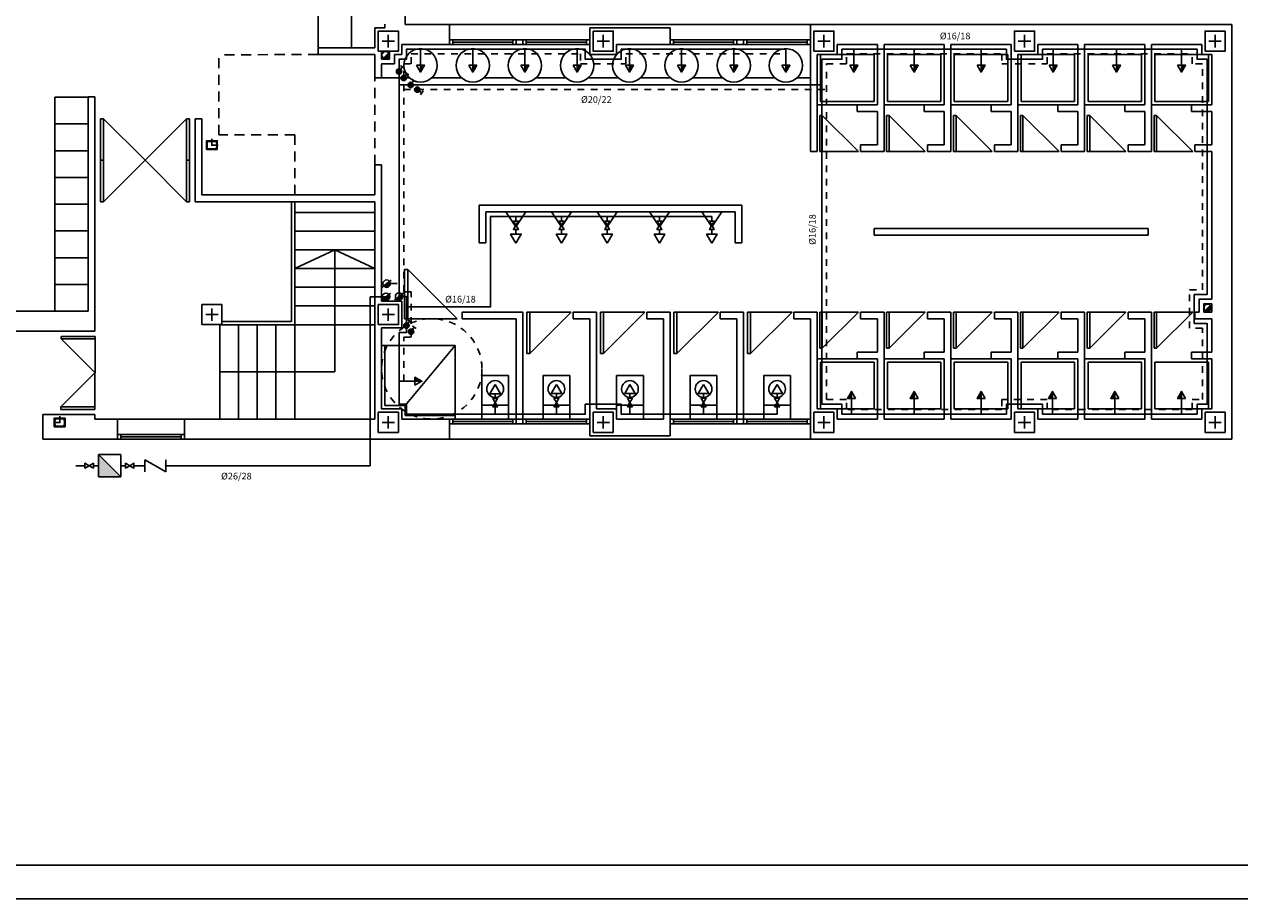
# Model space of a CAD drawing. Units: millimetres. Extents: x 199.7 to 241.8, y 132.7 to 162.4.
# Drawn here: x 209.5 to 227.7, y 132.7 to 145.7 of the extents above; entities that cross this region are included whole.
import ezdxf

# ---------------------------------------------------------------- set-up
doc = ezdxf.new("R2010")
doc.units = ezdxf.units.MM
doc.header["$LTSCALE"] = 0.3
for name, pattern in [('TRAZO_Y_PUNTO', [1, 0.5, -0.25, 0, -0.25]), ('TRAZOS', [0.75, 0.5, -0.25]), ('TRAZOS2', [0.375, 0.25, -0.125])]:
    doc.linetypes.add(name, pattern=pattern)
for name, color, linetype in [('01', 9, 'Continuous'), ('015', 1, 'Continuous'), ('06', 6, 'Continuous'), ('AF', 5, 'Continuous'), ('Albañilería', 4, 'Continuous'), ('FT-aguac', 5, 'TRAZOS2'), ('FT-aguaf', 5, 'Continuous'), ('FT-tex', 3, 'Continuous'), ('LINEA', 3, 'Continuous'), ('MUROS', 2, 'Continuous'), ('PILARES', 2, 'Continuous'), ('PUERTAS', 3, 'Continuous'), ('TEXTOS', 7, 'Continuous'), ('VENTANAS', 9, 'Continuous')]:
    doc.layers.add(name, color=color, linetype=linetype)
doc.styles.get("Standard").update_dxf_attribs({"font": 'romans.shx'})

# ---------------------------------------------------------------- blocks, each defined once
blk = doc.blocks.new('UPN160')
blk.add_lwpolyline([(-20, 149), (-60, 152, -0.391021), (-65, 157), (-65, 160), (0, 160), (0, 0), (-65, 0), (-65, 3, -0.391021), (-60, 8), (-20, 11, 0.391021), (-10, 22), (-10, 138, 0.391021)], format="xyb", close=True)
blk = doc.blocks.new('A$C7497160C')
at = {"linetype": 'Continuous'}
for p, q in [((0.7, 0.05), (0, 0.75)), ((0, 0.75), (0, 0.05)), ((0, 0.05), (0, 0)), ((0, 0.05), (0.7, 0.05)), ((0.7, 0.05), (0.7, 0)), ((0, 0), (0.7, 0))]:
    blk.add_line(p, q, dxfattribs=at)
blk = doc.blocks.new('A$C64186889')
at = {"layer": 'PILARES', "linetype": 'Continuous', "ltscale": 0.07}
for p, q in [((0.15, 0.243), (0.15, 0.057)), ((0.243, 0.15), (0.057, 0.15))]:
    blk.add_line(p, q, dxfattribs=at)
blk.add_lwpolyline([(0, 0), (0.3, 0), (0.3, 0.3), (0, 0.3)], close=True, dxfattribs=at)
blk = doc.blocks.new('A$C702115F4')
at = {"linetype": 'Continuous'}
for p, q in [((0, 0), (0.15, 0.225)), ((0.15, 0.225), (0.3, 0)), ((0, 0), (0.3, 0))]:
    blk.add_line(p, q, dxfattribs=at)
blk = doc.blocks.new('A$C29B5331B')
at = {"layer": 'PUERTAS'}
for p, q in [((0.044, 1.24), (0, 1.24)), ((0, 0.62), (0, 1.24)), ((0.044, 1.24), (0.664, 0.62)), ((0.044, 0.62), (0.044, 1.24)), ((1.285, 1.24), (0.664, 0.62)), ((1.285, 1.24), (1.329, 1.24)), ((1.285, 0.62), (1.285, 1.24)), ((1.329, 0.62), (1.329, 1.24)), ((0.044, 0.62), (0, 0.62)), ((0.044, 0.62), (0, 0.62)), ((0, 0.62), (0, 0)), ((0.044, 0), (0.664, 0.62)), ((0.044, 0.62), (0.044, 0)), ((1.285, 0), (0.664, 0.62)), ((1.285, 0.62), (1.329, 0.62)), ((1.285, 0.62), (1.329, 0.62)), ((1.285, 0.62), (1.285, 0)), ((1.329, 0.62), (1.329, 0)), ((0.044, 0), (0, 0)), ((1.285, 0), (1.329, 0))]:
    blk.add_line(p, q, dxfattribs=at)
blk = doc.blocks.new('A$C301E6BFE')
at = {"linetype": 'Continuous'}
blk.add_line((0.441, 0), (0.441, 0.4), dxfattribs=at)
blk.add_lwpolyline([(0, 0.4), (0, 0), (0.65, 0), (0.65, 0.4)], close=True, dxfattribs=at)
blk.add_circle((0.201, 0.2), 0.125, dxfattribs=at)
blk = doc.blocks.new('A1H')
at = {"layer": '015'}
blk.add_lwpolyline([(-831, -10), (-831, 584), (10, 584), (10, -10)], close=True, dxfattribs=at)
at = {"layer": '06'}
blk.add_lwpolyline([(-806, 0), (-806, 574), (0, 574), (0, 0)], close=True, dxfattribs=at)
blk = doc.blocks.new('A$C4EC24028')
at = {"layer": 'FT-aguaf'}
blk.add_hatch(color=256, dxfattribs=at).paths.add_polyline_path([(-0.043, -0.034, 0.708028), (0.055, 0, 0.170941), (0.043, 0.034)])
blk.add_line((0.067, 0.054), (-0.067, -0.054), dxfattribs=at)
blk.add_circle((0, 0), 0.055, dxfattribs=at)
blk = doc.blocks.new('A$C485E7C59')
at = {"layer": 'AF'}
blk.add_hatch(color=256, dxfattribs=at).paths.add_polyline_path([(0, 0.104), (0, 0), (0.06, 0)])
blk.add_line((0, 0), (0, 0.104), dxfattribs=at)
at = {"layer": 'AF', "color": 7}
blk.add_lwpolyline([(-0.06, 0), (0.06, 0), (0, 0.104)], close=True, dxfattribs=at)
blk = doc.blocks.new('A$C1C5675BE')
at = {"layer": 'AF'}
blk.add_line((0, 0), (0.239, 0), dxfattribs=at)
at = {"layer": 'AF', "xscale": -1, "rotation": 270}
blk.add_blockref('A$C485E7C59', (0.239, 0), dxfattribs=at)
blk = doc.blocks.new('A$C2BCA39F3')
at = {"layer": 'FT-aguaf'}
for p, q in [((0, 0), (0.069, 0)), ((0.196, 0), (0.266, 0))]:
    blk.add_line(p, q, dxfattribs=at)
for points in [[(0.133, 0), (0.07, -0.037), (0.07, 0.037)], [(0.133, 0), (0.196, -0.037), (0.196, 0.037)], [(0.402, 0), (0.265, 0.079), (0.266, -0.079)]]:
    blk.add_lwpolyline(points, close=True, dxfattribs=at)
blk = doc.blocks.new('A$C473F2A35')
at = {"layer": 'FT-aguaf'}
for p, q in [((0, 0.24), (0, 0.309)), ((0, 0), (0, 0.112))]:
    blk.add_line(p, q, dxfattribs=at)
for points in [[(0, 0.445), (-0.079, 0.309), (0.079, 0.309)], [(0, 0.176), (0.037, 0.24), (-0.037, 0.24)], [(0, 0.176), (0.037, 0.113), (-0.037, 0.113)]]:
    blk.add_lwpolyline(points, close=True, dxfattribs=at)
blk = doc.blocks.new('A$C421F2513')
at = {"layer": 'FT-aguaf'}
blk.add_hatch(color=256, dxfattribs=at).paths.add_polyline_path([(0.04, 0, 1), (-0.04, 0, 1)])
blk.add_hatch(color=256, dxfattribs=at).paths.add_polyline_path([(0.04, 0, 1), (-0.04, 0, 1)])
for p, q in [((0, 0), (0.049, 0.068)), ((0.049, 0.068), (0.021, 0.088)), ((0.049, 0.068), (0.077, 0.048))]:
    blk.add_line(p, q, dxfattribs=at)
blk.add_circle((0, 0), 0.04, dxfattribs=at)

msp = doc.modelspace()

# ---------------------------------------------------------------- hatches: boundary and pattern name
at = {"layer": 'Albañilería'}
for points in [[(214.937, 145.275, 0.198912), (214.921, 145.314), (214.843, 145.236, 0.668179)], [(227.137, 141.456, 0.668179), (227.231, 141.495, 0.198912), (227.215, 141.533)]]:
    msp.add_hatch(color=256, dxfattribs=at).paths.add_polyline_path(points)
at = {"layer": 'FT-aguaf'}
msp.add_hatch(color=256, dxfattribs=at).paths.add_polyline_path([(210.589, 139.303), (210.589, 138.97), (210.922, 138.97)])

# ---------------------------------------------------------------- linework, layer by layer
at = {"linetype": 'Continuous'}
for p, q in [((213.872, 158.748), (213.872, 145.385)), ((214.372, 158.748), (214.372, 145.385)), ((210.434, 144.647), (209.934, 144.647)), ((209.934, 141.447), (209.934, 144.647)), ((210.434, 144.247), (209.934, 144.247)), ((210.434, 143.847), (209.934, 143.847)), ((210.434, 143.447), (209.934, 143.447)), ((210.434, 143.047), (209.934, 143.047)), ((210.434, 142.647), (209.934, 142.647)), ((210.434, 142.247), (209.934, 142.247)), ((210.434, 141.847), (209.934, 141.847))]:
    msp.add_line(p, q, dxfattribs=at)
at = {"layer": '01', "linetype": 'TRAZO_Y_PUNTO', "ltscale": 0.07}
for p, q in [((212.284, 144.025), (212.284, 143.839)), ((212.378, 143.932), (212.191, 143.932)), ((209.914, 139.785), (210.101, 139.785)), ((210.007, 139.878), (210.007, 139.691))]:
    msp.add_line(p, q, dxfattribs=at)
at = {"layer": 'Albañilería'}
msp.add_line((227.137, 141.456), (227.215, 141.533), dxfattribs=at)
for centre in [(214.882, 145.275), (227.176, 141.495)]:
    msp.add_circle(centre, 0.055, dxfattribs=at)
at = {"layer": 'FT-aguac'}
for p, q in [((221.476, 140.125), (221.476, 145.145)), ((215.152, 144.761), (221.476, 144.761)), ((214.952, 141.859), (215.152, 141.859))]:
    msp.add_line(p, q, dxfattribs=at)
for points in [[(215.152, 140.4), (215.152, 141.057), (215.262, 141.057), (215.262, 141.737), (215.152, 141.737), (215.152, 145.145), (215.262, 145.145), (215.262, 145.295), (217.796, 145.295), (217.797, 145.145), (218.476, 145.145), (218.476, 145.295), (220.868, 145.295)], [(221.476, 145.145), (221.776, 145.145), (221.776, 145.295), (224.096, 145.295), (224.096, 145.145), (224.776, 145.145), (224.776, 145.295), (226.946, 145.295)], [(226.946, 139.975), (226.946, 140.125), (227.096, 140.125), (227.096, 141.195), (226.906, 141.195), (226.906, 141.765), (227.096, 141.765), (227.096, 145.145), (226.946, 145.145), (226.946, 145.295)], [(226.946, 139.975), (224.776, 139.975), (224.776, 140.125), (224.096, 140.125), (224.096, 139.975), (221.776, 139.975), (221.776, 140.125), (221.476, 140.125)]]:
    msp.add_lwpolyline(points, dxfattribs=at)
at = {"layer": 'FT-aguaf'}
for p, q in [((221.406, 140.055), (221.406, 145.215)), ((215.082, 144.831), (221.406, 144.831)), ((214.65, 139.137), (214.65, 141.663)), ((214.65, 141.663), (214.888, 141.663)), ((215.314, 140.4), (215.082, 140.4)), ((216.52, 140.144), (216.52, 140.213)), ((216.52, 139.905), (216.52, 140.017)), ((210.922, 138.97), (210.589, 139.303)), ((210.589, 139.303), (210.589, 138.97)), ((210.922, 139.303), (210.589, 139.303)), ((210.922, 138.97), (210.922, 139.303)), ((210.385, 139.137), (210.249, 139.137)), ((210.589, 139.137), (210.512, 139.137)), ((210.922, 139.137), (210.991, 139.137)), ((211.118, 139.137), (211.283, 139.137)), ((211.283, 139.047), (211.283, 139.227)), ((211.283, 139.227), (211.439, 139.137)), ((211.439, 139.137), (211.594, 139.047)), ((211.594, 139.047), (211.594, 139.227)), ((211.594, 139.137), (214.65, 139.137)), ((210.589, 138.97), (210.922, 138.97))]:
    msp.add_line(p, q, dxfattribs=at)
for points in [[(220.736, 139.905), (218.406, 139.905), (218.406, 140.055), (217.866, 140.055), (217.866, 139.905), (215.192, 139.905), (215.192, 140.055), (215.082, 140.055), (215.082, 141.127), (215.192, 141.127), (215.192, 141.667), (215.082, 141.667), (215.082, 145.215), (215.192, 145.215), (215.192, 145.365), (217.866, 145.365), (217.866, 145.215), (218.406, 145.215), (218.406, 145.365), (220.868, 145.365)], [(221.406, 145.215), (221.706, 145.215), (221.706, 145.365), (224.166, 145.365), (224.166, 145.215), (224.706, 145.215), (224.706, 145.365), (227.016, 145.365)], [(227.016, 139.905), (227.016, 140.055), (227.166, 140.055), (227.166, 141.265), (226.976, 141.265), (226.976, 141.695), (227.166, 141.695), (227.166, 145.215), (227.016, 145.215), (227.016, 145.365)], [(219.76, 142.865), (216.449, 142.865), (216.449, 141.511), (215.192, 141.511)], [(227.016, 139.905), (224.706, 139.905), (224.706, 140.055), (224.166, 140.055), (224.166, 139.905), (221.706, 139.905), (221.706, 140.055), (221.406, 140.055)]]:
    msp.add_lwpolyline(points, dxfattribs=at)
for points in [[(216.519, 140.35), (216.441, 140.213), (216.599, 140.213)], [(216.52, 140.081), (216.556, 140.144), (216.483, 140.144)], [(216.52, 140.081), (216.556, 140.018), (216.483, 140.018)], [(210.448, 139.137), (210.385, 139.1), (210.385, 139.173)], [(210.448, 139.137), (210.512, 139.1), (210.512, 139.173)], [(211.055, 139.137), (210.992, 139.1), (210.992, 139.173)], [(211.055, 139.137), (211.118, 139.1), (211.118, 139.173)]]:
    msp.add_lwpolyline(points, close=True, dxfattribs=at)
at = {"layer": 'LINEA', "linetype": 'Continuous', "ltscale": 0.07}
for p, q in [((215.172, 158.588), (215.172, 145.735)), ((215.835, 145.735), (221.236, 145.735)), ((210.872, 139.835), (211.872, 139.835))]:
    msp.add_line(p, q, dxfattribs=at)
at = {"layer": 'LINEA'}
msp.add_line((221.236, 139.535), (215.835, 139.535), dxfattribs=at)
at = {"layer": 'MUROS', "linetype": 'Continuous', "ltscale": 0.07}
for p, q in [((214.872, 145.685), (214.722, 145.685)), ((215.835, 145.435), (215.835, 145.735)), ((217.936, 145.685), (219.136, 145.685)), ((217.936, 145.685), (217.936, 145.285)), ((219.136, 145.685), (219.136, 145.435)), ((215.122, 145.435), (215.122, 145.285)), ((218.336, 145.435), (219.136, 145.435)), ((218.336, 145.435), (218.336, 145.285)), ((222.236, 145.435), (221.636, 145.435)), ((224.236, 145.435), (223.336, 145.435)), ((225.336, 145.435), (225.336, 143.835)), ((227.086, 145.435), (227.086, 145.285)), ((214.822, 145.335), (214.942, 145.335)), ((215.012, 145.285), (215.122, 145.285)), ((217.936, 145.285), (218.336, 145.285)), ((227.236, 145.285), (227.086, 145.285)), ((214.822, 145.215), (214.942, 145.215)), ((214.822, 145.145), (215.012, 145.145)), ((218.036, 141.435), (218.036, 139.985)), ((225.336, 139.835), (225.336, 141.435)), ((214.822, 139.985), (215.122, 139.985)), ((215.122, 139.835), (215.122, 139.985)), ((218.036, 139.985), (218.336, 139.985)), ((218.336, 139.835), (218.336, 139.985)), ((227.086, 139.835), (227.086, 139.985)), ((227.236, 139.985), (227.086, 139.985)), ((209.757, 139.9), (210.534, 139.9)), ((210.534, 139.9), (210.534, 139.835)), ((210.872, 139.535), (210.872, 139.835)), ((211.872, 139.535), (211.872, 139.835)), ((215.835, 139.835), (215.835, 139.535)), ((216.836, 139.835), (216.936, 139.835)), ((219.036, 139.835), (218.336, 139.835)), ((220.136, 139.835), (220.236, 139.835)), ((221.236, 139.835), (221.236, 139.535)), ((222.236, 139.835), (221.636, 139.835)), ((224.236, 139.835), (223.336, 139.835)), ((217.936, 139.585), (219.136, 139.585))]:
    msp.add_line(p, q, dxfattribs=at)
at = {"layer": 'MUROS'}
for p, q in [((214.722, 145.685), (214.722, 145.385)), ((214.872, 145.737), (214.872, 145.685)), ((215.172, 145.737), (215.172, 145.735)), ((215.172, 145.735), (215.835, 145.735)), ((221.236, 145.735), (227.536, 145.735)), ((221.236, 143.835), (221.236, 145.735)), ((227.536, 145.735), (227.536, 139.535)), ((215.122, 145.435), (215.835, 145.435)), ((221.636, 145.435), (221.636, 145.285)), ((222.236, 145.435), (222.236, 144.535)), ((222.336, 145.435), (223.236, 145.435)), ((222.336, 145.435), (222.336, 143.835)), ((223.236, 145.435), (223.236, 144.535)), ((223.336, 145.435), (223.336, 143.835)), ((224.236, 145.435), (224.236, 144.535)), ((224.636, 145.435), (224.636, 145.285)), ((224.636, 145.435), (225.236, 145.435)), ((225.236, 145.435), (225.236, 144.535)), ((225.336, 145.435), (226.236, 145.435)), ((226.236, 145.435), (226.236, 144.535)), ((226.336, 145.435), (227.086, 145.435)), ((226.336, 145.435), (226.336, 143.835)), ((213.872, 145.285), (213.872, 145.385)), ((213.872, 145.385), (214.722, 145.385)), ((213.872, 145.285), (214.722, 145.285)), ((214.722, 144.935), (214.722, 145.285)), ((214.822, 145.215), (214.822, 145.335)), ((214.942, 145.215), (214.942, 145.335)), ((215.012, 145.145), (215.012, 145.285)), ((221.336, 145.285), (221.636, 145.285)), ((221.336, 145.285), (221.336, 143.835)), ((224.336, 145.285), (224.636, 145.285)), ((224.336, 145.285), (224.336, 143.835)), ((227.236, 145.285), (227.236, 144.535)), ((214.822, 144.935), (214.822, 145.145)), ((214.822, 144.935), (214.722, 144.935)), ((210.534, 144.651), (210.434, 144.651)), ((210.434, 141.447), (210.434, 144.651)), ((210.434, 141.447), (210.434, 144.651)), ((210.534, 141.147), (210.534, 144.651)), ((222.236, 144.535), (221.936, 144.535)), ((221.936, 144.535), (221.936, 144.435)), ((223.236, 144.535), (222.936, 144.535)), ((222.936, 144.535), (222.936, 144.435)), ((224.236, 144.535), (223.936, 144.535)), ((223.936, 144.535), (223.936, 144.435)), ((225.236, 144.535), (224.936, 144.535)), ((224.936, 144.535), (224.936, 144.435)), ((226.236, 144.535), (225.936, 144.535)), ((225.936, 144.535), (225.936, 144.435)), ((227.236, 144.535), (226.936, 144.535)), ((226.936, 144.535), (226.936, 144.435)), ((212.134, 144.325), (212.034, 144.325)), ((212.034, 143.085), (212.034, 144.325)), ((212.134, 143.185), (212.134, 144.325)), ((222.236, 144.435), (221.936, 144.435)), ((222.236, 144.435), (222.236, 143.935)), ((223.236, 144.435), (222.936, 144.435)), ((223.236, 144.435), (223.236, 143.935)), ((224.236, 144.435), (223.936, 144.435)), ((224.236, 144.435), (224.236, 143.935)), ((225.236, 144.435), (224.936, 144.435)), ((225.236, 144.435), (225.236, 143.935)), ((226.236, 144.435), (225.936, 144.435)), ((226.236, 144.435), (226.236, 143.935)), ((227.236, 144.435), (226.936, 144.435)), ((227.236, 144.435), (227.236, 143.935)), ((227.236, 143.935), (227.236, 144.435)), ((221.336, 143.835), (221.236, 143.835)), ((221.986, 143.935), (222.236, 143.935)), ((221.986, 143.935), (221.986, 143.835)), ((221.986, 143.835), (222.336, 143.835)), ((222.986, 143.935), (223.236, 143.935)), ((222.986, 143.935), (222.986, 143.835)), ((222.986, 143.835), (223.336, 143.835)), ((223.986, 143.935), (224.236, 143.935)), ((223.986, 143.935), (223.986, 143.835)), ((223.986, 143.835), (224.336, 143.835)), ((224.986, 143.935), (225.236, 143.935)), ((224.986, 143.935), (224.986, 143.835)), ((224.986, 143.835), (225.336, 143.835)), ((225.986, 143.935), (226.236, 143.935)), ((225.986, 143.935), (225.986, 143.835)), ((225.986, 143.835), (226.336, 143.835)), ((226.986, 143.935), (227.236, 143.935)), ((226.986, 143.935), (226.986, 143.835)), ((226.986, 143.835), (227.236, 143.835)), ((227.236, 143.835), (227.236, 141.625)), ((214.722, 143.185), (214.722, 143.635)), ((214.822, 143.635), (214.722, 143.635)), ((214.822, 141.597), (214.822, 143.635)), ((214.722, 143.085), (212.034, 143.085)), ((212.134, 143.185), (214.722, 143.185)), ((214.722, 139.835), (214.722, 143.085)), ((216.279, 142.47), (216.279, 143.035)), ((220.211, 143.035), (216.279, 143.035)), ((216.379, 142.47), (216.379, 142.935)), ((220.111, 142.935), (216.379, 142.935)), ((220.111, 142.935), (220.111, 142.47)), ((220.211, 143.035), (220.211, 142.47)), ((222.186, 142.685), (222.186, 142.585)), ((226.286, 142.685), (222.186, 142.685)), ((226.286, 142.685), (226.286, 142.585)), ((226.286, 142.585), (222.186, 142.585)), ((216.279, 142.47), (216.379, 142.47)), ((220.211, 142.47), (220.111, 142.47)), ((214.822, 141.597), (215.122, 141.597)), ((215.122, 141.197), (215.122, 141.597)), ((210.434, 141.447), (208.022, 141.447)), ((216.936, 141.435), (216.024, 141.435)), ((216.024, 141.335), (216.024, 141.435)), ((216.936, 139.835), (216.936, 141.435)), ((218.036, 141.435), (217.686, 141.435)), ((217.686, 141.335), (217.686, 141.435)), ((219.136, 141.435), (218.786, 141.435)), ((218.786, 141.335), (218.786, 141.435)), ((219.136, 139.585), (219.136, 141.435)), ((220.236, 141.435), (219.886, 141.435)), ((219.886, 141.335), (219.886, 141.435)), ((220.236, 139.835), (220.236, 141.435)), ((221.336, 141.435), (220.986, 141.435)), ((220.986, 141.335), (220.986, 141.435)), ((221.336, 139.985), (221.336, 141.435)), ((221.986, 141.435), (222.336, 141.435)), ((221.986, 141.335), (221.986, 141.435)), ((222.336, 139.835), (222.336, 141.435)), ((222.986, 141.435), (223.336, 141.435)), ((222.986, 141.335), (222.986, 141.435)), ((223.336, 139.835), (223.336, 141.435)), ((223.986, 141.435), (224.336, 141.435)), ((223.986, 141.335), (223.986, 141.435)), ((224.336, 139.985), (224.336, 141.435)), ((224.986, 141.435), (225.336, 141.435)), ((224.986, 141.335), (224.986, 141.435)), ((225.986, 141.435), (226.336, 141.435)), ((225.986, 141.335), (225.986, 141.435)), ((226.336, 139.835), (226.336, 141.435)), ((226.986, 141.435), (227.046, 141.435)), ((226.986, 141.335), (226.986, 141.435)), ((227.116, 141.435), (227.236, 141.435)), ((227.236, 141.555), (227.236, 141.435)), ((216.836, 141.335), (216.024, 141.335)), ((216.836, 139.835), (216.836, 141.335)), ((217.936, 141.335), (217.686, 141.335)), ((217.936, 139.585), (217.936, 141.335)), ((219.036, 141.335), (218.786, 141.335)), ((219.036, 139.835), (219.036, 141.335)), ((220.136, 141.335), (219.886, 141.335)), ((220.136, 139.835), (220.136, 141.335)), ((221.236, 141.335), (220.986, 141.335)), ((221.236, 139.835), (221.236, 141.335)), ((221.986, 141.335), (222.236, 141.335)), ((222.236, 140.835), (222.236, 141.335)), ((222.986, 141.335), (223.236, 141.335)), ((223.236, 140.835), (223.236, 141.335)), ((223.986, 141.335), (224.236, 141.335)), ((224.236, 140.835), (224.236, 141.335)), ((224.986, 141.335), (225.236, 141.335)), ((225.236, 140.835), (225.236, 141.335)), ((225.986, 141.335), (226.236, 141.335)), ((226.236, 140.835), (226.236, 141.335)), ((226.986, 141.335), (227.236, 141.335)), ((227.236, 141.335), (227.236, 140.835)), ((210.534, 141.147), (207.572, 141.147)), ((214.822, 141.197), (215.122, 141.197)), ((214.822, 139.985), (214.822, 141.197)), ((222.236, 140.835), (221.936, 140.835)), ((221.936, 140.735), (221.936, 140.835)), ((222.236, 140.735), (221.936, 140.735)), ((222.236, 139.835), (222.236, 140.735)), ((223.236, 140.835), (222.936, 140.835)), ((222.936, 140.735), (222.936, 140.835)), ((223.236, 140.735), (222.936, 140.735)), ((223.236, 139.835), (223.236, 140.735)), ((224.236, 140.835), (223.936, 140.835)), ((223.936, 140.735), (223.936, 140.835)), ((224.236, 140.735), (223.936, 140.735)), ((224.236, 139.835), (224.236, 140.735)), ((225.236, 140.835), (224.936, 140.835)), ((224.936, 140.735), (224.936, 140.835)), ((225.236, 140.735), (224.936, 140.735)), ((225.236, 139.835), (225.236, 140.735)), ((226.236, 140.835), (225.936, 140.835)), ((225.936, 140.735), (225.936, 140.835)), ((226.236, 140.735), (225.936, 140.735)), ((226.236, 139.835), (226.236, 140.735)), ((227.236, 140.835), (226.936, 140.835)), ((226.936, 140.735), (226.936, 140.835)), ((227.236, 140.735), (226.936, 140.735)), ((227.236, 139.985), (227.236, 140.735)), ((221.336, 139.985), (221.636, 139.985)), ((221.636, 139.835), (221.636, 139.985)), ((224.336, 139.985), (224.636, 139.985)), ((224.636, 139.835), (224.636, 139.985)), ((209.757, 139.535), (209.757, 139.9)), ((210.872, 139.835), (210.534, 139.835)), ((214.722, 139.835), (211.872, 139.835)), ((215.835, 139.835), (215.122, 139.835)), ((223.236, 139.835), (222.336, 139.835)), ((224.636, 139.835), (225.236, 139.835)), ((226.236, 139.835), (225.336, 139.835)), ((226.336, 139.835), (227.086, 139.835)), ((210.872, 139.535), (209.757, 139.535)), ((215.835, 139.535), (211.872, 139.535)), ((227.536, 139.535), (221.236, 139.535))]:
    msp.add_line(p, q, dxfattribs=at)
at = {"layer": 'MUROS', "linetype": 'Continuous', "ltscale": 0.07}
for points in [[(227.046, 141.435), (227.046, 141.625), (227.236, 141.625)], [(227.116, 141.435), (227.116, 141.555), (227.236, 141.555)]]:
    msp.add_lwpolyline(points, dxfattribs=at)
at = {"layer": 'PUERTAS', "linetype": 'TRAZOS'}
for p, q in [((213.872, 145.285), (212.388, 145.282)), ((212.388, 144.082), (212.388, 145.282)), ((214.722, 143.635), (214.722, 144.935)), ((213.522, 144.082), (212.388, 144.082)), ((213.522, 143.185), (213.522, 144.082))]:
    msp.add_line(p, q, dxfattribs=at)
at = {"layer": 'PUERTAS'}
for p, q in [((221.386, 145.285), (221.386, 144.585)), ((222.186, 145.285), (221.386, 145.285)), ((222.186, 144.585), (222.186, 145.285)), ((222.386, 145.285), (222.386, 144.585)), ((223.186, 145.285), (222.386, 145.285)), ((223.186, 144.585), (223.186, 145.285)), ((223.386, 145.285), (223.386, 144.585)), ((224.186, 145.285), (223.386, 145.285)), ((224.186, 144.585), (224.186, 145.285)), ((224.386, 145.285), (224.386, 144.585)), ((225.186, 145.285), (224.386, 145.285)), ((225.186, 144.585), (225.186, 145.285)), ((225.386, 145.285), (225.386, 144.585)), ((226.186, 145.285), (225.386, 145.285)), ((226.186, 144.585), (226.186, 145.285)), ((226.386, 145.285), (226.386, 144.585)), ((227.186, 145.285), (226.386, 145.285)), ((227.186, 144.585), (227.186, 145.285)), ((214.822, 144.935), (215.24, 144.935)), ((215.569, 144.935), (216.02, 144.935)), ((216.349, 144.935), (216.801, 144.935)), ((217.13, 144.935), (217.581, 144.935)), ((217.91, 144.935), (218.362, 144.935)), ((218.691, 144.935), (219.143, 144.935)), ((219.472, 144.935), (219.923, 144.935)), ((220.252, 144.935), (220.704, 144.935)), ((221.033, 144.935), (221.236, 144.935)), ((221.336, 144.535), (222.236, 144.535)), ((221.386, 144.585), (222.186, 144.585)), ((222.336, 144.535), (223.236, 144.535)), ((222.386, 144.585), (223.186, 144.585)), ((223.336, 144.535), (224.236, 144.535)), ((223.386, 144.585), (224.186, 144.585)), ((224.336, 144.535), (225.236, 144.535)), ((224.386, 144.585), (225.186, 144.585)), ((225.336, 144.535), (226.236, 144.535)), ((225.386, 144.585), (226.186, 144.585)), ((226.336, 144.535), (227.236, 144.535)), ((226.386, 144.585), (227.186, 144.585)), ((213.472, 141.295), (213.472, 143.085)), ((213.522, 141.245), (213.522, 143.085)), ((213.522, 142.925), (214.722, 142.925)), ((213.522, 142.645), (214.722, 142.645)), ((213.522, 142.365), (214.722, 142.365)), ((214.122, 142.365), (213.522, 142.085)), ((213.522, 142.365), (214.722, 142.365)), ((214.122, 142.365), (214.722, 142.085)), ((214.122, 142.365), (214.122, 140.54)), ((213.522, 142.085), (214.722, 142.085)), ((213.522, 141.805), (214.722, 141.805)), ((213.522, 141.525), (214.722, 141.525)), ((213.522, 141.245), (212.401, 141.245)), ((212.402, 141.245), (212.402, 139.835)), ((213.472, 141.295), (212.434, 141.295)), ((212.682, 141.245), (212.682, 139.835)), ((212.962, 141.245), (212.962, 139.835)), ((213.242, 141.245), (213.242, 139.835)), ((213.522, 141.245), (213.522, 139.835)), ((213.522, 141.245), (214.722, 141.245)), ((214.822, 140.935), (215.922, 140.935)), ((214.872, 140.035), (214.872, 140.935)), ((215.922, 140.935), (215.172, 140.035)), ((215.922, 140.935), (215.922, 139.835)), ((221.336, 140.735), (222.236, 140.735)), ((221.386, 139.985), (221.386, 140.685)), ((221.386, 140.685), (222.186, 140.685)), ((222.186, 140.685), (222.186, 139.985)), ((222.336, 140.735), (223.236, 140.735)), ((222.386, 139.985), (222.386, 140.685)), ((222.386, 140.685), (223.186, 140.685)), ((223.186, 140.685), (223.186, 139.985)), ((223.336, 140.735), (224.236, 140.735)), ((223.386, 139.985), (223.386, 140.685)), ((223.386, 140.685), (224.186, 140.685)), ((224.186, 140.685), (224.186, 139.985)), ((224.336, 140.735), (225.236, 140.735)), ((224.386, 139.985), (224.386, 140.685)), ((224.386, 140.685), (225.186, 140.685)), ((225.186, 140.685), (225.186, 139.985)), ((225.386, 139.985), (225.386, 140.685)), ((225.386, 140.685), (226.186, 140.685)), ((226.186, 140.685), (226.186, 139.985)), ((226.386, 139.985), (226.386, 140.685)), ((226.386, 140.685), (227.186, 140.685)), ((227.186, 140.685), (227.186, 139.985)), ((212.401, 140.54), (214.122, 140.54)), ((214.872, 140.035), (215.172, 140.035)), ((215.172, 139.885), (215.172, 140.035)), ((222.186, 139.985), (221.386, 139.985)), ((223.186, 139.985), (222.386, 139.985)), ((224.186, 139.985), (223.386, 139.985)), ((225.186, 139.985), (224.386, 139.985)), ((226.186, 139.985), (225.386, 139.985)), ((227.186, 139.985), (226.386, 139.985)), ((215.922, 139.885), (215.172, 139.885))]:
    msp.add_line(p, q, dxfattribs=at)
msp.add_lwpolyline([(225.336, 140.735), (226.236, 140.735), (226.236, 139.835), (225.336, 139.835)], close=True, dxfattribs=at)
for centre in [(215.404, 145.123), (216.185, 145.123), (216.965, 145.123), (217.746, 145.123), (218.527, 145.123), (219.307, 145.123), (220.088, 145.123), (220.868, 145.123)]:
    msp.add_circle(centre, 0.25, dxfattribs=at)
at = {"layer": 'PUERTAS', "linetype": 'TRAZOS', "ltscale": 0.07}
msp.add_circle((215.572, 140.585), 0.75, dxfattribs=at)
at = {"layer": 'VENTANAS'}
for p, q in [((217.936, 145.505), (215.835, 145.505)), ((217.936, 145.435), (215.835, 145.435)), ((221.236, 145.505), (219.136, 145.505)), ((221.236, 145.435), (219.136, 145.435)), ((217.936, 139.835), (215.835, 139.835)), ((221.236, 139.835), (219.136, 139.835)), ((217.936, 139.765), (215.835, 139.765)), ((221.236, 139.765), (219.136, 139.765))]:
    msp.add_line(p, q, dxfattribs=at)
at = {"layer": 'VENTANAS', "linetype": 'Continuous', "ltscale": 0.07}
for p, q in [((215.885, 145.435), (215.885, 145.505)), ((216.786, 145.47), (215.885, 145.47)), ((216.786, 145.435), (216.786, 145.505)), ((216.836, 145.435), (216.836, 145.505)), ((216.936, 145.435), (216.936, 145.505)), ((217.886, 145.47), (216.985, 145.47)), ((216.986, 145.435), (216.986, 145.505)), ((217.886, 145.435), (217.886, 145.505)), ((217.936, 145.435), (217.936, 145.505)), ((219.136, 145.435), (219.136, 145.505)), ((220.086, 145.47), (219.185, 145.47)), ((219.186, 145.435), (219.186, 145.505)), ((220.086, 145.435), (220.086, 145.505)), ((220.136, 145.435), (220.136, 145.505)), ((220.236, 145.435), (220.236, 145.505)), ((220.286, 145.435), (220.286, 145.505)), ((221.186, 145.47), (220.286, 145.47)), ((221.186, 145.435), (221.186, 145.505)), ((215.885, 139.765), (215.885, 139.835)), ((216.786, 139.8), (215.885, 139.8)), ((216.786, 139.765), (216.786, 139.835)), ((216.836, 139.765), (216.836, 139.835)), ((216.936, 139.765), (216.936, 139.835)), ((217.886, 139.8), (216.985, 139.8)), ((216.986, 139.765), (216.986, 139.835)), ((217.886, 139.765), (217.886, 139.835)), ((217.936, 139.765), (217.936, 139.835)), ((219.136, 139.765), (219.136, 139.835)), ((220.086, 139.8), (219.185, 139.8)), ((219.186, 139.765), (219.186, 139.835)), ((220.086, 139.765), (220.086, 139.835)), ((220.136, 139.765), (220.136, 139.835)), ((220.236, 139.765), (220.236, 139.835)), ((220.286, 139.765), (220.286, 139.835)), ((221.186, 139.8), (220.286, 139.8)), ((221.186, 139.765), (221.186, 139.835)), ((210.872, 139.605), (211.872, 139.605)), ((210.922, 139.535), (210.922, 139.605)), ((211.822, 139.535), (211.822, 139.605)), ((210.872, 139.535), (211.872, 139.535)), ((210.922, 139.57), (211.822, 139.57))]:
    msp.add_line(p, q, dxfattribs=at)

# ---------------------------------------------------------------- block references
msp.add_blockref('A$C29B5331B', (210.62, 143.085))
at = {"layer": 'FT-aguaf'}
for name, p, rotation in [('A$C1C5675BE', (215.404, 145.365), 270), ('A$C1C5675BE', (216.185, 145.365), 270), ('A$C1C5675BE', (216.965, 145.365), 270), ('A$C1C5675BE', (217.746, 145.365), 270), ('A$C1C5675BE', (218.527, 145.365), 270), ('A$C1C5675BE', (219.307, 145.365), 270), ('A$C1C5675BE', (220.088, 145.365), 270), ('A$C1C5675BE', (220.868, 145.365), 270), ('A$C1C5675BE', (221.885, 145.365), 270), ('A$C1C5675BE', (222.788, 145.365), 270), ('A$C1C5675BE', (223.788, 145.365), 270), ('A$C1C5675BE', (224.863, 145.365), 270), ('A$C1C5675BE', (225.812, 145.365), 270), ('A$C1C5675BE', (226.786, 145.365), 270), ('A$C421F2513', (215.355, 144.761), 270), ('A$C2BCA39F3', (216.83, 142.865), 270), ('A$C2BCA39F3', (217.513, 142.865), 270), ('A$C2BCA39F3', (218.195, 142.865), 270), ('A$C2BCA39F3', (218.977, 142.865), 270), ('A$C2BCA39F3', (219.76, 142.865), 270), ('A$C1C5675BE', (221.849, 139.905), 90), ('A$C1C5675BE', (222.786, 139.905), 90), ('A$C1C5675BE', (223.786, 139.905), 90), ('A$C1C5675BE', (224.854, 139.905), 90), ('A$C1C5675BE', (225.786, 139.905), 90), ('A$C1C5675BE', (226.786, 139.905), 90)]:
    msp.add_blockref(name, p, dxfattribs=dict(at, rotation=rotation))
for name, p in [('A$C421F2513', (215.082, 145.032)), ('A$C421F2513', (215.152, 144.935)), ('A$C421F2513', (215.255, 144.831)), ('A$C4EC24028', (214.897, 141.859)), ('A$C4EC24028', (214.888, 141.663)), ('A$C4EC24028', (215.082, 141.667)), ('A$C421F2513', (215.192, 141.231)), ('A$C421F2513', (215.262, 141.14)), ('A$C1C5675BE', (215.082, 140.4)), ('A$C473F2A35', (217.436, 139.905)), ('A$C473F2A35', (218.536, 139.905)), ('A$C473F2A35', (219.636, 139.905)), ('A$C473F2A35', (220.736, 139.905))]:
    msp.add_blockref(name, p, dxfattribs=at)
at = {"layer": 'PILARES', "linetype": 'Continuous', "ltscale": 0.07}
for p in [(214.772, 145.335), (221.286, 145.335), (224.286, 145.335), (227.136, 145.335), (212.134, 141.247), (214.772, 141.247), (214.772, 139.635), (217.986, 139.635)]:
    msp.add_blockref('A$C64186889', p, dxfattribs=at)
at = {"layer": 'PILARES', "linetype": 'Continuous', "ltscale": 0.07, "xscale": -1, "rotation": 180}
for p in [(217.986, 145.635), (221.286, 139.935), (224.286, 139.935), (227.136, 139.935)]:
    msp.add_blockref('A$C64186889', p, dxfattribs=at)
at = {"layer": 'PILARES', "linetype": 'Continuous', "ltscale": 0.07, "xscale": 0.0009999999999763531, "yscale": 0.0009999999999763531, "zscale": 0.001}
for p, rotation in [((212.364, 143.997), 90), ((212.204, 143.867), 270), ((210.087, 139.85), 90), ((209.927, 139.72), 270)]:
    msp.add_blockref('UPN160', p, dxfattribs=dict(at, rotation=rotation))
at = {"layer": 'PUERTAS'}
for p, xscale, yscale, zscale, rotation in [((221.374, 143.835), -0.7714313149776899, 0.7714313149776899, 0.7714313149777108, 270), ((222.374, 143.835), -0.7714313149776899, 0.7714313149776899, 0.7714313149777108, 270), ((223.374, 143.835), -0.7714313149776899, 0.7714313149776899, 0.7714313149777108, 270), ((224.374, 143.835), -0.7714313149776899, 0.7714313149776899, 0.7714313149777108, 270), ((225.374, 143.835), -0.7714313149776899, 0.7714313149776899, 0.7714313149777108, 270), ((226.374, 143.835), -0.7714313149776899, 0.7714313149776899, 0.7714313149777108, 270), ((215.163, 141.335), -1.051982582871574, 1.051982582871574, 1.051982582871617, 270), ((216.994, 141.435), 0.8859466465852393, 0.8859466465852393, 0.8859466465852801, 270), ((218.094, 141.435), 0.8859466465852393, 0.8859466465852393, 0.8859466465852801, 270), ((219.194, 141.435), 0.8859466465852393, 0.8859466465852393, 0.8859466465852801, 270), ((220.295, 141.435), 0.8859466465852393, 0.8859466465852393, 0.8859466465852801, 270), ((221.374, 141.435), 0.7714313149776899, 0.7714313149776899, 0.7714313149777108, 270), ((222.374, 141.435), 0.7714313149776899, 0.7714313149776899, 0.7714313149777108, 270), ((223.374, 141.435), 0.7714313149776899, 0.7714313149776899, 0.7714313149777108, 270), ((224.374, 141.435), 0.7714313149776899, 0.7714313149776899, 0.7714313149777108, 270), ((225.374, 141.435), 0.7714313149776899, 0.7714313149776899, 0.7714313149777108, 270), ((226.374, 141.435), 0.7714313149776899, 0.7714313149776899, 0.7714313149777108, 270), ((210.537, 141.071), 0.7258725996325666, 0.7258725996325666, 0.7258725996325956, 180)]:
    msp.add_blockref('A$C7497160C', p, dxfattribs=dict(at, xscale=xscale, yscale=yscale, zscale=zscale, rotation=rotation))
for name, p, rotation in [('A$C702115F4', (216.98, 142.935), 180), ('A$C702115F4', (217.663, 142.935), 180), ('A$C702115F4', (218.345, 142.935), 180), ('A$C702115F4', (219.127, 142.935), 180), ('A$C702115F4', (219.91, 142.935), 180), ('A$C301E6BFE', (216.32, 140.485), 270), ('A$C301E6BFE', (217.236, 140.485), 270), ('A$C301E6BFE', (218.336, 140.485), 270), ('A$C301E6BFE', (219.436, 140.485), 270), ('A$C301E6BFE', (220.536, 140.485), 270)]:
    msp.add_blockref(name, p, dxfattribs=dict(at, rotation=rotation))
at = {"layer": 'PUERTAS', "xscale": -0.7258725996325666, "yscale": 0.7258725996325666, "zscale": 0.7258725996325956}
msp.add_blockref('A$C7497160C', (210.534, 139.979), dxfattribs=at)
at = {"layer": 'TEXTOS', "linetype": 'Continuous', "ltscale": 0.07, "xscale": 0.04999999999995453, "yscale": 0.04999999999995453, "zscale": 0.05}
msp.add_blockref('A1H', (241.289, 133.162), dxfattribs=at)

# ---------------------------------------------------------------- texts
at = {"layer": 'FT-tex', "text_generation_flag": 6}
for s, rotation, p in [('%%C16/18', 180, (223.17, 145.513)), ('%%C20/22', 180, (217.804, 144.562)), ('%%C16/18', 270, (221.313, 142.44)), ('%%C16/18', 180, (215.772, 141.577)), ('%%C26/28', 180, (212.421, 138.931))]:
    msp.add_text(s, height=0.1, rotation=rotation, dxfattribs=at).set_placement(p)

doc.saveas('drawing.dxf')
